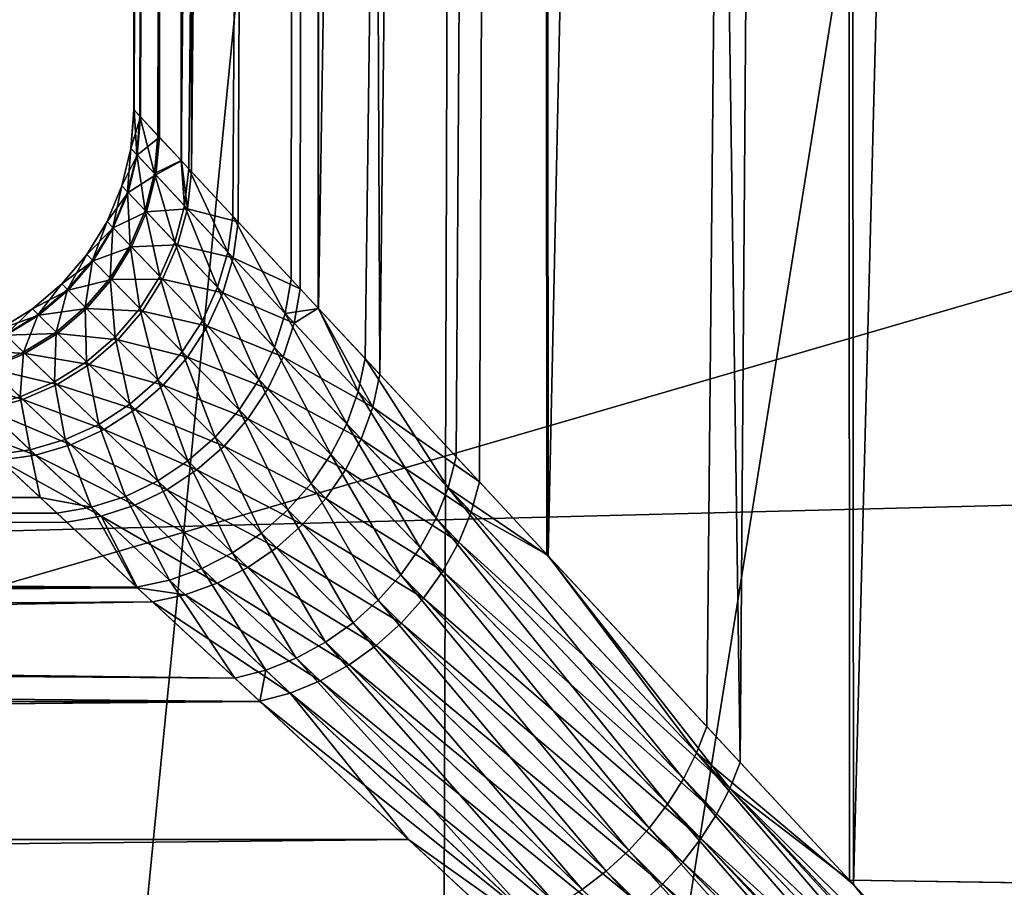
# Model space of a CAD drawing. Extents: x -135 to 135, y -176 to 35.
# Drawn here: x 93 to 95, y 5 to 7 of the extents above; entities that cross this region are included whole.
import ezdxf

# ---------------------------------------------------------------- set-up
doc = ezdxf.new("R2010")
doc.units = 0
for name, color, linetype in [('L11', 7, 'CONTINUOUS'), ('L3', 7, 'CONTINUOUS'), ('L5', 7, 'CONTINUOUS')]:
    doc.layers.add(name, color=color, linetype=linetype)

msp = doc.modelspace()

# ---------------------------------------------------------------- linework, layer by layer
at = {"layer": 'L11', "color": 7}
for points in [[(72.5, 0, 9), (102.1223, 27.41798, 9), (99.29194, 27.49088, 9)], [(99.29194, 27.49088, 9), (96.46904, 27.27237, 9), (72.5, 0, 9)], [(72.5, 0, 9), (104.9302, 27.05444, 9), (102.1223, 27.41798, 9)], [(72.5, 0, 9), (96.46904, 27.27237, 9), (90.96508, 25.97345, 9)], [(110.36, 25.47391, 9), (104.9302, 27.05444, 9), (72.5, 0, 9)], [(72.5, 0, 9), (112.9244, 24.27367, 9), (110.36, 25.47391, 9)], [(72.5, 0, 9), (115.3517, 22.81612, 9), (112.9244, 24.27367, 9)], [(119.6942, 19.19346, 9), (115.3517, 22.81612, 9), (72.5, 0, 9)], [(72.5, 0, 9), (121.5633, 17.06676, 9), (119.6942, 19.19346, 9)], [(72.5, 0, 9), (123.2038, 14.75915, 9), (121.5633, 17.06676, 9)], [(124.5984, 12.29508, 9), (123.2038, 14.75915, 9), (72.5, 0, 9)], [(124.5984, 12.29508, 9), (72.5, 0, 9), (125.7322, 9.700682, 9)], [(125.7322, 9.700682, 9), (72.5, 0, 9), (127.4635, 1.415666, 9)], [(73.80253, 8.363158), (125.7322, 9.700682), (126.5933, 7.003456)], [(73.80253, 8.363158), (126.5933, 7.003456), (73.08147, 5.625182)], [(73.08147, 5.625182), (126.5933, 7.003456), (127.1724, 4.231991)], [(73.08147, 5.625182), (127.1724, 4.231991), (72.64575, 2.827578)]]:
    msp.add_3dface(points, dxfattribs=at)
at = {"layer": 'L3', "color": 7}
for points in [[(93.50024, 6.99974, 64.24999), (93.59349, 34.25, 65.34851), (93.5, 34.25, 64.25)], [(93.50024, 6.99974, 64.24999), (93.5, 34.25, 64.25), (93.5, 6.999995, 64.24202)], [(93.5, 6.999995, 64.24202), (93.5, 34.25, 64.25), (93.513, 6.986, 63.83911)], [(93.513, 6.986, 63.83911), (93.5, 34.25, 64.25), (93.59349, 34.25, 63.15149)], [(93.51192, 6.987169, 64.64338), (93.59349, 34.25, 65.34851), (93.50024, 6.99974, 64.24999)], [(93.51192, 6.987169, 64.64338), (93.54876, 6.947488, 65.04469), (93.59349, 34.25, 65.34851)], [(93.513, 6.986, 63.83911), (93.59349, 34.25, 63.15149), (93.55154, 6.944499, 63.4331)], [(93.59349, 34.25, 65.34851), (93.54876, 6.947488, 65.04469), (93.59584, 6.896786, 65.34814)], [(93.59349, 34.25, 63.15149), (93.59633, 6.896258, 63.15195), (93.55154, 6.944499, 63.4331)], [(93.59349, 34.25, 65.34851), (93.59584, 6.896786, 65.34814), (93.8713, 34.25, 66.41541)], [(93.8713, 34.25, 62.08459), (93.61695, 6.874051, 63.02252), (93.59349, 34.25, 63.15149)], [(93.59349, 34.25, 63.15149), (93.61695, 6.874051, 63.02252), (93.59633, 6.896258, 63.15195)], [(93.8713, 34.25, 66.41541), (93.59584, 6.896786, 65.34814), (93.61123, 6.880209, 65.44736)], [(93.8713, 34.25, 66.41541), (93.61123, 6.880209, 65.44736), (93.70068, 6.783883, 65.85267)], [(93.8713, 34.25, 62.08459), (93.71132, 6.772417, 62.60604), (93.61695, 6.874051, 63.02252)], [(93.70068, 6.783883, 65.85267), (93.81912, 6.656333, 66.26164), (93.8713, 34.25, 66.41541)], [(93.83755, 6.636486, 62.18259), (93.71132, 6.772417, 62.60604), (93.8713, 34.25, 62.08459)], [(93.8713, 34.25, 66.41541), (93.81912, 6.656333, 66.26164), (93.87455, 6.596635, 66.41423)], [(93.8713, 34.25, 62.08459), (93.87396, 6.597273, 62.08559), (93.83755, 6.636486, 62.18259)], [(93.8713, 34.25, 66.41541), (93.87455, 6.596635, 66.41423), (94.32541, 34.25, 67.42002)], [(94.32541, 34.25, 61.07998), (93.99936, 6.462224, 61.75153), (93.8713, 34.25, 62.08459)], [(93.8713, 34.25, 62.08459), (93.99936, 6.462224, 61.75153), (93.87396, 6.597273, 62.08559)], [(94.32541, 34.25, 67.42002), (93.87455, 6.596635, 66.41423), (93.96927, 6.494631, 66.67493)], [(94.32541, 34.25, 67.42002), (93.96927, 6.494631, 66.67493), (94.15457, 6.295079, 67.0927)], [(94.32541, 34.25, 61.07998), (94.20142, 6.244629, 61.31292), (93.99936, 6.462224, 61.75153)], [(94.15457, 6.295079, 67.0927), (94.34105, 6.09426, 67.41089), (94.32541, 34.25, 67.42002)], [(94.33851, 6.096983, 61.08792), (94.20142, 6.244629, 61.31292), (94.32541, 34.25, 61.07998)], [(94.32541, 34.25, 67.42002), (94.34105, 6.09426, 67.41089), (94.94277, 34.25, 68.33343)], [(94.33851, 6.096983, 61.08792), (94.32541, 34.25, 61.07998), (94.73114, 5.674156, 60.44354)], [(94.73114, 5.674156, 60.44354), (94.32541, 34.25, 61.07998), (94.94277, 34.25, 60.16657)], [(94.34105, 6.09426, 67.41089), (94.66325, 5.747261, 67.96069), (94.94277, 34.25, 68.33343)], [(94.94277, 34.25, 68.33343), (94.66325, 5.747261, 67.96069), (94.96106, 5.426549, 68.31824)], [(94.73114, 5.674156, 60.44354), (94.94277, 34.25, 60.16657), (94.95317, 5.435045, 60.17515)], [(95.70561, 34.25, 59.37063), (95.70877, 5.507168, 59.37441), (94.94277, 34.25, 60.16657)], [(94.94277, 34.25, 60.16657), (95.70877, 5.507168, 59.37441), (95.6117, 5.425276, 59.45491)], [(94.94277, 34.25, 68.33343), (94.96106, 5.426549, 68.31824), (95.70561, 34.25, 69.12937)], [(94.95317, 5.435045, 60.17515), (94.94277, 34.25, 60.16657), (95.6117, 5.425276, 59.45491)], [(95.70561, 34.25, 69.12937), (94.96106, 5.426549, 68.31824), (95.38534, 4.969634, 68.82765)], [(93.49385, 6.921778, 64.24211), (93.50024, 6.99974, 64.24999), (93.5, 6.999995, 64.24202)], [(93.49385, 6.921778, 64.24211), (93.5, 6.999995, 64.24202), (93.513, 6.986, 63.83911)], [(93.50552, 6.909275, 64.63905), (93.50024, 6.99974, 64.24999), (93.49385, 6.921778, 64.24211)], [(93.50552, 6.909275, 64.63905), (93.51192, 6.987169, 64.64338), (93.50024, 6.99974, 64.24999)], [(93.49385, 6.921778, 64.24211), (93.513, 6.986, 63.83911), (93.50657, 6.908135, 63.84363)], [(93.54161, 6.870581, 65.03609), (93.51192, 6.987169, 64.64338), (93.50552, 6.909275, 64.63905)], [(93.50657, 6.908135, 63.84363), (93.513, 6.986, 63.83911), (93.55154, 6.944499, 63.4331)], [(93.54161, 6.870581, 65.03609), (93.54876, 6.947488, 65.04469), (93.51192, 6.987169, 64.64338)], [(93.50657, 6.908135, 63.84363), (93.55154, 6.944499, 63.4331), (93.54434, 6.867666, 63.44192)], [(93.54161, 6.870581, 65.03609), (93.59584, 6.896786, 65.34814), (93.54876, 6.947488, 65.04469)], [(93.54434, 6.867666, 63.44192), (93.55154, 6.944499, 63.4331), (93.59633, 6.896258, 63.15195)], [(93.50657, 6.908135, 63.84363), (93.47554, 6.845486, 64.24218), (93.49385, 6.921778, 64.24211)], [(93.49385, 6.921778, 64.24211), (93.47554, 6.845486, 64.24218), (93.48704, 6.83329, 64.63556)], [(93.49385, 6.921778, 64.24211), (93.48704, 6.83329, 64.63556), (93.50552, 6.909275, 64.63905)], [(93.50657, 6.908135, 63.84363), (93.48808, 6.832178, 63.84727), (93.47554, 6.845486, 64.24218)], [(93.50552, 6.909275, 64.63905), (93.48704, 6.83329, 64.63556), (93.52266, 6.795533, 65.02918)], [(93.54434, 6.867666, 63.44192), (93.48808, 6.832178, 63.84727), (93.50657, 6.908135, 63.84363)], [(93.50552, 6.909275, 64.63905), (93.52266, 6.795533, 65.02918), (93.54161, 6.870581, 65.03609)], [(93.60289, 6.804935, 65.43482), (93.59584, 6.896786, 65.34814), (93.54161, 6.870581, 65.03609)], [(93.54434, 6.867666, 63.44192), (93.59633, 6.896258, 63.15195), (93.6085, 6.798924, 63.03535)], [(93.60289, 6.804935, 65.43482), (93.61123, 6.880209, 65.44736), (93.59584, 6.896786, 65.34814)], [(93.6085, 6.798924, 63.03535), (93.59633, 6.896258, 63.15195), (93.61695, 6.874051, 63.02252)], [(93.69072, 6.710859, 65.83663), (93.61123, 6.880209, 65.44736), (93.60289, 6.804935, 65.43482)], [(93.69072, 6.710859, 65.83663), (93.70068, 6.783883, 65.85267), (93.61123, 6.880209, 65.44736)], [(93.54434, 6.867666, 63.44192), (93.52534, 6.792687, 63.44901), (93.48808, 6.832178, 63.84727)], [(93.54161, 6.870581, 65.03609), (93.52266, 6.795533, 65.02918), (93.58315, 6.731435, 65.42474)], [(93.6085, 6.798924, 63.03535), (93.52534, 6.792687, 63.44901), (93.54434, 6.867666, 63.44192)], [(93.54161, 6.870581, 65.03609), (93.58315, 6.731435, 65.42474), (93.60289, 6.804935, 65.43482)], [(93.6085, 6.798924, 63.03535), (93.61695, 6.874051, 63.02252), (93.71132, 6.772417, 62.60604)], [(93.48808, 6.832178, 63.84727), (93.44551, 6.773, 64.24224), (93.47554, 6.845486, 64.24218)], [(93.47554, 6.845486, 64.24218), (93.44551, 6.773, 64.24224), (93.45694, 6.761077, 64.633)], [(93.47554, 6.845486, 64.24218), (93.45694, 6.761077, 64.633), (93.48704, 6.83329, 64.63556)], [(93.48808, 6.832178, 63.84727), (93.45798, 6.75999, 63.84994), (93.44551, 6.773, 64.24224)], [(93.48704, 6.83329, 64.63556), (93.45694, 6.761077, 64.633), (93.49234, 6.724155, 65.02412)], [(93.52534, 6.792687, 63.44901), (93.45798, 6.75999, 63.84994), (93.48808, 6.832178, 63.84727)], [(93.48704, 6.83329, 64.63556), (93.49234, 6.724155, 65.02412), (93.52266, 6.795533, 65.02918)], [(93.6085, 6.798924, 63.03535), (93.58869, 6.725564, 63.04564), (93.52534, 6.792687, 63.44901)], [(93.60289, 6.804935, 65.43482), (93.58315, 6.731435, 65.42474), (93.66997, 6.639495, 65.82375)], [(93.70119, 6.699653, 62.62241), (93.58869, 6.725564, 63.04564), (93.6085, 6.798924, 63.03535)], [(93.60289, 6.804935, 65.43482), (93.66997, 6.639495, 65.82375), (93.69072, 6.710859, 65.83663)], [(93.6085, 6.798924, 63.03535), (93.71132, 6.772417, 62.60604), (93.70119, 6.699653, 62.62241)], [(93.52534, 6.792687, 63.44901), (93.49501, 6.721372, 63.4542), (93.45798, 6.75999, 63.84994)], [(93.52266, 6.795533, 65.02918), (93.49234, 6.724155, 65.02412), (93.55249, 6.661442, 65.41737)], [(93.58869, 6.725564, 63.04564), (93.49501, 6.721372, 63.4542), (93.52534, 6.792687, 63.44901)], [(93.52266, 6.795533, 65.02918), (93.55249, 6.661442, 65.41737), (93.58315, 6.731435, 65.42474)], [(93.80724, 6.586141, 66.24267), (93.70068, 6.783883, 65.85267), (93.69072, 6.710859, 65.83663)], [(93.80724, 6.586141, 66.24267), (93.81912, 6.656333, 66.26164), (93.70068, 6.783883, 65.85267)], [(93.41595, 6.694405, 64.63145), (93.44551, 6.773, 64.24224), (93.40452, 6.706103, 64.24227)], [(93.40452, 6.706103, 64.24227), (93.44551, 6.773, 64.24224), (93.45798, 6.75999, 63.84994)], [(93.40452, 6.706103, 64.24227), (93.45798, 6.75999, 63.84994), (93.417, 6.693339, 63.85157)], [(93.41595, 6.694405, 64.63145), (93.45694, 6.761077, 64.633), (93.44551, 6.773, 64.24224)], [(93.4514, 6.658173, 65.02104), (93.45694, 6.761077, 64.633), (93.41595, 6.694405, 64.63145)], [(93.417, 6.693339, 63.85157), (93.45798, 6.75999, 63.84994), (93.49501, 6.721372, 63.4542)], [(93.4514, 6.658173, 65.02104), (93.49234, 6.724155, 65.02412), (93.45694, 6.761077, 64.633)], [(93.70119, 6.699653, 62.62241), (93.71132, 6.772417, 62.60604), (93.83755, 6.636486, 62.18259)], [(93.417, 6.693339, 63.85157), (93.49501, 6.721372, 63.4542), (93.45407, 6.655441, 63.45737)], [(93.51164, 6.596607, 65.41288), (93.49234, 6.724155, 65.02412), (93.4514, 6.658173, 65.02104)], [(93.45407, 6.655441, 63.45737), (93.49501, 6.721372, 63.4542), (93.55801, 6.655696, 63.05318)], [(93.51164, 6.596607, 65.41288), (93.55249, 6.661442, 65.41737), (93.49234, 6.724155, 65.02412)], [(93.58869, 6.725564, 63.04564), (93.55801, 6.655696, 63.05318), (93.49501, 6.721372, 63.4542)], [(93.58315, 6.731435, 65.42474), (93.55249, 6.661442, 65.41737), (93.63889, 6.571419, 65.81434)], [(93.68032, 6.628539, 62.63555), (93.55801, 6.655696, 63.05318), (93.58869, 6.725564, 63.04564)], [(93.58315, 6.731435, 65.42474), (93.63889, 6.571419, 65.81434), (93.66997, 6.639495, 65.82375)], [(93.70119, 6.699653, 62.62241), (93.68032, 6.628539, 62.63555), (93.58869, 6.725564, 63.04564)], [(93.417, 6.693339, 63.85157), (93.35355, 6.646442, 64.24228), (93.40452, 6.706103, 64.24227)], [(93.40452, 6.706103, 64.24227), (93.35355, 6.646442, 64.24228), (93.36509, 6.634908, 64.63093)], [(93.40452, 6.706103, 64.24227), (93.36509, 6.634908, 64.63093), (93.41595, 6.694405, 64.63145)], [(93.69072, 6.710859, 65.83663), (93.66997, 6.639495, 65.82375), (93.78529, 6.517474, 66.22747)], [(93.82538, 6.566721, 62.20191), (93.68032, 6.628539, 62.63555), (93.70119, 6.699653, 62.62241)], [(93.69072, 6.710859, 65.83663), (93.78529, 6.517474, 66.22747), (93.80724, 6.586141, 66.24267)], [(93.70119, 6.699653, 62.62241), (93.83755, 6.636486, 62.18259), (93.82538, 6.566721, 62.20191)], [(93.417, 6.693339, 63.85157), (93.36615, 6.633856, 63.85211), (93.35355, 6.646442, 64.24228)], [(93.41595, 6.694405, 64.63145), (93.36509, 6.634908, 64.63093), (93.40082, 6.59918, 65.02)], [(93.45407, 6.655441, 63.45737), (93.36615, 6.633856, 63.85211), (93.417, 6.693339, 63.85157)], [(93.41595, 6.694405, 64.63145), (93.40082, 6.59918, 65.02), (93.4514, 6.658173, 65.02104)], [(93.59819, 6.508177, 65.8086), (93.55249, 6.661442, 65.41737), (93.51164, 6.596607, 65.41288)], [(93.59819, 6.508177, 65.8086), (93.63889, 6.571419, 65.81434), (93.55249, 6.661442, 65.41737)], [(93.3056, 6.584045, 64.63145), (93.35355, 6.646442, 64.24228), (93.2939, 6.595487, 64.24227)], [(93.2939, 6.595487, 64.24227), (93.35355, 6.646442, 64.24228), (93.36615, 6.633856, 63.85211)], [(93.3056, 6.584045, 64.63145), (93.36509, 6.634908, 64.63093), (93.35355, 6.646442, 64.24228)], [(93.45407, 6.655441, 63.45737), (93.40351, 6.596486, 63.45844), (93.36615, 6.633856, 63.85211)], [(93.4514, 6.658173, 65.02104), (93.40082, 6.59918, 65.02), (93.46154, 6.538456, 65.41137)], [(93.51716, 6.590963, 63.05777), (93.40351, 6.596486, 63.45844), (93.45407, 6.655441, 63.45737)], [(93.4514, 6.658173, 65.02104), (93.46154, 6.538456, 65.41137), (93.51164, 6.596607, 65.41288)], [(93.45407, 6.655441, 63.45737), (93.55801, 6.655696, 63.05318), (93.51716, 6.590963, 63.05777)], [(93.51716, 6.590963, 63.05777), (93.55801, 6.655696, 63.05318), (93.64919, 6.560685, 62.64515)], [(93.68032, 6.628539, 62.63555), (93.64919, 6.560685, 62.64515), (93.55801, 6.655696, 63.05318)], [(93.66997, 6.639495, 65.82375), (93.63889, 6.571419, 65.81434), (93.75375, 6.451821, 66.21636)], [(93.66997, 6.639495, 65.82375), (93.75375, 6.451821, 66.21636), (93.78529, 6.517474, 66.22747)], [(93.80724, 6.586141, 66.24267), (93.87455, 6.596635, 66.41423), (93.81912, 6.656333, 66.26164)], [(93.2939, 6.595487, 64.24227), (93.36615, 6.633856, 63.85211), (93.30666, 6.583001, 63.85157)], [(93.34183, 6.548601, 65.02104), (93.36509, 6.634908, 64.63093), (93.3056, 6.584045, 64.63145)], [(93.30666, 6.583001, 63.85157), (93.36615, 6.633856, 63.85211), (93.40351, 6.596486, 63.45844)], [(93.34183, 6.548601, 65.02104), (93.40082, 6.59918, 65.02), (93.36509, 6.634908, 64.63093)], [(93.80326, 6.49846, 62.21739), (93.64919, 6.560685, 62.64515), (93.68032, 6.628539, 62.63555)], [(93.82538, 6.566721, 62.20191), (93.80326, 6.49846, 62.21739), (93.68032, 6.628539, 62.63555)], [(93.82538, 6.566721, 62.20191), (93.83755, 6.636486, 62.18259), (93.87396, 6.597273, 62.08559)], [(93.40339, 6.488361, 65.41288), (93.40082, 6.59918, 65.02), (93.34183, 6.548601, 65.02104)], [(93.40339, 6.488361, 65.41288), (93.46154, 6.538456, 65.41137), (93.40082, 6.59918, 65.02)], [(93.30666, 6.583001, 63.85157), (93.227, 6.554492, 64.24224), (93.2939, 6.595487, 64.24227)], [(93.2939, 6.595487, 64.24227), (93.227, 6.554492, 64.24224), (93.23892, 6.543062, 64.633)], [(93.30666, 6.583001, 63.85157), (93.24001, 6.54202, 63.84994), (93.227, 6.554492, 64.24224)], [(93.2939, 6.595487, 64.24227), (93.23892, 6.543062, 64.633), (93.3056, 6.584045, 64.63145)], [(93.3056, 6.584045, 64.63145), (93.23892, 6.543062, 64.633), (93.27585, 6.507658, 65.02412)], [(93.34456, 6.545929, 63.45737), (93.24001, 6.54202, 63.84994), (93.30666, 6.583001, 63.85157)], [(93.3056, 6.584045, 64.63145), (93.27585, 6.507658, 65.02412), (93.34183, 6.548601, 65.02104)], [(93.30666, 6.583001, 63.85157), (93.40351, 6.596486, 63.45844), (93.34456, 6.545929, 63.45737)], [(93.34456, 6.545929, 63.45737), (93.40351, 6.596486, 63.45844), (93.46711, 6.532889, 63.05932)], [(93.51716, 6.590963, 63.05777), (93.46711, 6.532889, 63.05932), (93.40351, 6.596486, 63.45844)], [(93.51164, 6.596607, 65.41288), (93.46154, 6.538456, 65.41137), (93.54879, 6.451209, 65.80668)], [(93.60851, 6.497629, 62.651), (93.46711, 6.532889, 63.05932), (93.51716, 6.590963, 63.05777)], [(93.51164, 6.596607, 65.41288), (93.54879, 6.451209, 65.80668), (93.59819, 6.508177, 65.8086)], [(93.51716, 6.590963, 63.05777), (93.64919, 6.560685, 62.64515), (93.60851, 6.497629, 62.651)], [(93.80724, 6.586141, 66.24267), (93.78529, 6.517474, 66.22747), (93.93199, 6.362366, 66.63674)], [(93.95523, 6.427815, 66.65371), (93.87455, 6.596635, 66.41423), (93.80724, 6.586141, 66.24267)], [(93.80724, 6.586141, 66.24267), (93.93199, 6.362366, 66.63674), (93.95523, 6.427815, 66.65371)], [(93.82538, 6.566721, 62.20191), (93.87396, 6.597273, 62.08559), (93.98492, 6.396058, 61.77307)], [(93.98492, 6.396058, 61.77307), (93.87396, 6.597273, 62.08559), (93.99936, 6.462224, 61.75153)], [(93.95523, 6.427815, 66.65371), (93.96927, 6.494631, 66.67493), (93.87455, 6.596635, 66.41423)], [(93.71331, 6.390609, 66.2096), (93.63889, 6.571419, 65.81434), (93.59819, 6.508177, 65.8086)], [(93.60851, 6.497629, 62.651), (93.64919, 6.560685, 62.64515), (93.77166, 6.433174, 62.22869)], [(93.71331, 6.390609, 66.2096), (93.75375, 6.451821, 66.21636), (93.63889, 6.571419, 65.81434)], [(93.80326, 6.49846, 62.21739), (93.77166, 6.433174, 62.22869), (93.64919, 6.560685, 62.64515)], [(93.98492, 6.396058, 61.77307), (93.80326, 6.49846, 62.21739), (93.82538, 6.566721, 62.20191)], [(93.16782, 6.511914, 63.84727), (93.24001, 6.54202, 63.84994), (93.27862, 6.50499, 63.4542)], [(93.20447, 6.477342, 65.02918), (93.27585, 6.507658, 65.02412), (93.23892, 6.543062, 64.633)], [(93.34456, 6.545929, 63.45737), (93.27862, 6.50499, 63.4542), (93.24001, 6.54202, 63.84994)], [(93.34183, 6.548601, 65.02104), (93.27585, 6.507658, 65.02412), (93.33856, 6.447504, 65.41737)], [(93.40904, 6.48284, 63.05777), (93.27862, 6.50499, 63.4542), (93.34456, 6.545929, 63.45737)], [(93.34183, 6.548601, 65.02104), (93.33856, 6.447504, 65.41737), (93.40339, 6.488361, 65.41288)], [(93.34456, 6.545929, 63.45737), (93.46711, 6.532889, 63.05932), (93.40904, 6.48284, 63.05777)], [(93.49182, 6.401811, 65.8086), (93.46154, 6.538456, 65.41137), (93.40339, 6.488361, 65.41288)], [(93.40904, 6.48284, 63.05777), (93.46711, 6.532889, 63.05932), (93.5592, 6.4408, 62.65297)], [(93.49182, 6.401811, 65.8086), (93.54879, 6.451209, 65.80668), (93.46154, 6.538456, 65.41137)], [(93.60851, 6.497629, 62.651), (93.5592, 6.4408, 62.65297), (93.46711, 6.532889, 63.05932)], [(93.16782, 6.511914, 63.84727), (93.27862, 6.50499, 63.4542), (93.20731, 6.474657, 63.44901)], [(93.26857, 6.416847, 65.42474), (93.27585, 6.507658, 65.02412), (93.20447, 6.477342, 65.02918)], [(93.20731, 6.474657, 63.44901), (93.27862, 6.50499, 63.4542), (93.3443, 6.441991, 63.05318)], [(93.26857, 6.416847, 65.42474), (93.33856, 6.447504, 65.41737), (93.27585, 6.507658, 65.02412)], [(93.40904, 6.48284, 63.05777), (93.3443, 6.441991, 63.05318), (93.27862, 6.50499, 63.4542)], [(93.59819, 6.508177, 65.8086), (93.54879, 6.451209, 65.80668), (93.66483, 6.335166, 66.20733)], [(93.59819, 6.508177, 65.8086), (93.66483, 6.335166, 66.20733), (93.71331, 6.390609, 66.2096)], [(93.78529, 6.517474, 66.22747), (93.75375, 6.451821, 66.21636), (93.90002, 6.29962, 66.62437)], [(93.78529, 6.517474, 66.22747), (93.90002, 6.29962, 66.62437), (93.93199, 6.362366, 66.63674)], [(93.40339, 6.488361, 65.41288), (93.33856, 6.447504, 65.41737), (93.42858, 6.361108, 65.81434)], [(93.50237, 6.391486, 62.651), (93.3443, 6.441991, 63.05318), (93.40904, 6.48284, 63.05777)], [(93.40339, 6.488361, 65.41288), (93.42858, 6.361108, 65.81434), (93.49182, 6.401811, 65.8086)], [(93.40904, 6.48284, 63.05777), (93.5592, 6.4408, 62.65297), (93.50237, 6.391486, 62.651)], [(93.73126, 6.37227, 62.23557), (93.5592, 6.4408, 62.65297), (93.60851, 6.497629, 62.651)], [(93.60851, 6.497629, 62.651), (93.77166, 6.433174, 62.22869), (93.73126, 6.37227, 62.23557)], [(93.96145, 6.331229, 61.79029), (93.77166, 6.433174, 62.22869), (93.80326, 6.49846, 62.21739)], [(93.98492, 6.396058, 61.77307), (93.96145, 6.331229, 61.79029), (93.80326, 6.49846, 62.21739)], [(94.13826, 6.232136, 67.07002), (93.96927, 6.494631, 66.67493), (93.95523, 6.427815, 66.65371)], [(94.13826, 6.232136, 67.07002), (94.15457, 6.295079, 67.0927), (93.96927, 6.494631, 66.67493)], [(93.13233, 6.455661, 63.44192), (93.20731, 6.474657, 63.44901), (93.27444, 6.411304, 63.04564)], [(93.19507, 6.397112, 65.43482), (93.26857, 6.416847, 65.42474), (93.20447, 6.477342, 65.02918)], [(93.20731, 6.474657, 63.44901), (93.3443, 6.441991, 63.05318), (93.27444, 6.411304, 63.04564)], [(93.98492, 6.396058, 61.77307), (93.99936, 6.462224, 61.75153), (94.20142, 6.244629, 61.31292)], [(93.13233, 6.455661, 63.44192), (93.27444, 6.411304, 63.04564), (93.20108, 6.391501, 63.03535)], [(93.36051, 6.330027, 65.82375), (93.33856, 6.447504, 65.41737), (93.26857, 6.416847, 65.42474)], [(93.27444, 6.411304, 63.04564), (93.3443, 6.441991, 63.05318), (93.43932, 6.350804, 62.64515)], [(93.36051, 6.330027, 65.82375), (93.42858, 6.361108, 65.81434), (93.33856, 6.447504, 65.41737)], [(93.50237, 6.391486, 62.651), (93.43932, 6.350804, 62.64515), (93.3443, 6.441991, 63.05318)], [(93.60939, 6.286697, 66.2096), (93.54879, 6.451209, 65.80668), (93.49182, 6.401811, 65.8086)], [(93.50237, 6.391486, 62.651), (93.5592, 6.4408, 62.65297), (93.68294, 6.317061, 62.23788)], [(93.60939, 6.286697, 66.2096), (93.66483, 6.335166, 66.20733), (93.54879, 6.451209, 65.80668)], [(93.73126, 6.37227, 62.23557), (93.68294, 6.317061, 62.23788), (93.5592, 6.4408, 62.65297)], [(93.85999, 6.240862, 66.61683), (93.75375, 6.451821, 66.21636), (93.71331, 6.390609, 66.2096)], [(93.85999, 6.240862, 66.61683), (93.90002, 6.29962, 66.62437), (93.75375, 6.451821, 66.21636)], [(93.73126, 6.37227, 62.23557), (93.77166, 6.433174, 62.22869), (93.92942, 6.269046, 61.80284)], [(93.96145, 6.331229, 61.79029), (93.92942, 6.269046, 61.80284), (93.77166, 6.433174, 62.22869)], [(93.95523, 6.427815, 66.65371), (93.93199, 6.362366, 66.63674), (94.11374, 6.170386, 67.05192)], [(93.95523, 6.427815, 66.65371), (94.11374, 6.170386, 67.05192), (94.13826, 6.232136, 67.07002)], [(93.28914, 6.309273, 65.83663), (93.26857, 6.416847, 65.42474), (93.19507, 6.397112, 65.43482)], [(93.20108, 6.391501, 63.03535), (93.27444, 6.411304, 63.04564), (93.37146, 6.319676, 62.63555)], [(93.28914, 6.309273, 65.83663), (93.36051, 6.330027, 65.82375), (93.26857, 6.416847, 65.42474)], [(93.27444, 6.411304, 63.04564), (93.43932, 6.350804, 62.64515), (93.37146, 6.319676, 62.63555)], [(93.49182, 6.401811, 65.8086), (93.42858, 6.361108, 65.81434), (93.54818, 6.246255, 66.21636)], [(93.49182, 6.401811, 65.8086), (93.54818, 6.246255, 66.21636), (93.60939, 6.286697, 66.2096)], [(93.30035, 6.298808, 62.62241), (93.16041, 6.351042, 62.88128), (93.20108, 6.391501, 63.03535)], [(93.19507, 6.397112, 65.43482), (93.21611, 6.29932, 65.85267), (93.28914, 6.309273, 65.83663)], [(93.20108, 6.391501, 63.03535), (93.37146, 6.319676, 62.63555), (93.30035, 6.298808, 62.62241)], [(93.62773, 6.268737, 62.23557), (93.43932, 6.350804, 62.64515), (93.50237, 6.391486, 62.651)], [(93.50237, 6.391486, 62.651), (93.68294, 6.317061, 62.23788), (93.62773, 6.268737, 62.23557)], [(93.71331, 6.390609, 66.2096), (93.66483, 6.335166, 66.20733), (93.8127, 6.187294, 66.61431)], [(93.71331, 6.390609, 66.2096), (93.8127, 6.187294, 66.61431), (93.85999, 6.240862, 66.61683)], [(94.18461, 6.182618, 61.33582), (93.96145, 6.331229, 61.79029), (93.98492, 6.396058, 61.77307)], [(93.98492, 6.396058, 61.77307), (94.20142, 6.244629, 61.31292), (94.18461, 6.182618, 61.33582)], [(93.48252, 6.214716, 66.22747), (93.42858, 6.361108, 65.81434), (93.36051, 6.330027, 65.82375)], [(93.48252, 6.214716, 66.22747), (93.54818, 6.246255, 66.21636), (93.42858, 6.361108, 65.81434)], [(93.88948, 6.210765, 61.81048), (93.68294, 6.317061, 62.23788), (93.73126, 6.37227, 62.23557)], [(93.73126, 6.37227, 62.23557), (93.92942, 6.269046, 61.80284), (93.88948, 6.210765, 61.81048)], [(93.93199, 6.362366, 66.63674), (93.90002, 6.29962, 66.62437), (94.08147, 6.111003, 67.03873)], [(93.93199, 6.362366, 66.63674), (94.08147, 6.111003, 67.03873), (94.11374, 6.170386, 67.05192)], [(93.30035, 6.298808, 62.62241), (93.22758, 6.288673, 62.60604), (93.16041, 6.351042, 62.88128)], [(93.37146, 6.319676, 62.63555), (93.43932, 6.350804, 62.64515), (93.56683, 6.228339, 62.22869)], [(93.62773, 6.268737, 62.23557), (93.56683, 6.228339, 62.22869), (93.43932, 6.350804, 62.64515)], [(93.41386, 6.192765, 66.24267), (93.36051, 6.330027, 65.82375), (93.28914, 6.309273, 65.83663)], [(93.30035, 6.298808, 62.62241), (93.37146, 6.319676, 62.63555), (93.50154, 6.196739, 62.21739)], [(93.41386, 6.192765, 66.24267), (93.48252, 6.214716, 66.22747), (93.36051, 6.330027, 65.82375)], [(93.37146, 6.319676, 62.63555), (93.56683, 6.228339, 62.22869), (93.50154, 6.196739, 62.21739)], [(93.75913, 6.140009, 66.61683), (93.66483, 6.335166, 66.20733), (93.60939, 6.286697, 66.2096)], [(93.75913, 6.140009, 66.61683), (93.8127, 6.187294, 66.61431), (93.66483, 6.335166, 66.20733)], [(94.1598, 6.121762, 61.35408), (93.92942, 6.269046, 61.80284), (93.96145, 6.331229, 61.79029)], [(94.18461, 6.182618, 61.33582), (94.1598, 6.121762, 61.35408), (93.96145, 6.331229, 61.79029)], [(65.75, 6.192694, 66.14649), (93.30966, 6.212464, 66.15259), (93.21611, 6.29932, 65.85267)], [(93.28914, 6.309273, 65.83663), (93.21611, 6.29932, 65.85267), (93.30966, 6.212464, 66.15259)], [(93.43328, 6.174617, 62.20191), (93.22758, 6.288673, 62.60604), (93.30035, 6.298808, 62.62241)], [(93.28914, 6.309273, 65.83663), (93.30966, 6.212464, 66.15259), (93.41386, 6.192765, 66.24267)], [(93.30035, 6.298808, 62.62241), (93.50154, 6.196739, 62.21739), (93.43328, 6.174617, 62.20191)], [(93.62773, 6.268737, 62.23557), (93.68294, 6.317061, 62.23788), (93.84244, 6.157564, 61.81304)], [(93.88948, 6.210765, 61.81048), (93.84244, 6.157564, 61.81304), (93.68294, 6.317061, 62.23788)], [(94.04205, 6.05511, 67.03072), (93.90002, 6.29962, 66.62437), (93.85999, 6.240862, 66.61683)], [(94.04205, 6.05511, 67.03072), (94.08147, 6.111003, 67.03873), (93.90002, 6.29962, 66.62437)], [(93.22758, 6.288673, 62.60604), (93.36352, 6.162451, 62.18259), (65.75, 6.009551, 61.83517)], [(93.43328, 6.174617, 62.20191), (93.36352, 6.162451, 62.18259), (93.22758, 6.288673, 62.60604)], [(93.60939, 6.286697, 66.2096), (93.54818, 6.246255, 66.21636), (93.70038, 6.099976, 66.62437)], [(93.60939, 6.286697, 66.2096), (93.70038, 6.099976, 66.62437), (93.75913, 6.140009, 66.61683)], [(94.13826, 6.232136, 67.07002), (94.34105, 6.09426, 67.41089), (94.15457, 6.295079, 67.0927)], [(93.78923, 6.110517, 61.81048), (93.56683, 6.228339, 62.22869), (93.62773, 6.268737, 62.23557)], [(93.62773, 6.268737, 62.23557), (93.84244, 6.157564, 61.81304), (93.78923, 6.110517, 61.81048)], [(93.88948, 6.210765, 61.81048), (93.92942, 6.269046, 61.80284), (94.12748, 6.063192, 61.36737)], [(94.1598, 6.121762, 61.35408), (94.12748, 6.063192, 61.36737), (93.92942, 6.269046, 61.80284)], [(93.63764, 6.068012, 66.63674), (93.54818, 6.246255, 66.21636), (93.48252, 6.214716, 66.22747)], [(93.63764, 6.068012, 66.63674), (93.70038, 6.099976, 66.62437), (93.54818, 6.246255, 66.21636)], [(93.85999, 6.240862, 66.61683), (93.8127, 6.187294, 66.61431), (93.99623, 6.00377, 67.02804)], [(93.85999, 6.240862, 66.61683), (93.99623, 6.00377, 67.02804), (94.04205, 6.05511, 67.03072)], [(94.18461, 6.182618, 61.33582), (94.20142, 6.244629, 61.31292), (94.33851, 6.096983, 61.08792)], [(93.50154, 6.196739, 62.21739), (93.56683, 6.228339, 62.22869), (93.73096, 6.070576, 61.80284)], [(93.78923, 6.110517, 61.81048), (93.73096, 6.070576, 61.80284), (93.56683, 6.228339, 62.22869)], [(94.13826, 6.232136, 67.07002), (94.11374, 6.170386, 67.05192), (94.61602, 5.640771, 67.91949)], [(94.64262, 5.693605, 67.93772), (94.34105, 6.09426, 67.41089), (94.13826, 6.232136, 67.07002)], [(94.13826, 6.232136, 67.07002), (94.61602, 5.640771, 67.91949), (94.64262, 5.693605, 67.93772)], [(93.34367, 6.180881, 66.26164), (93.30966, 6.212464, 66.15259), (65.75, 6.192694, 66.14649)], [(93.30966, 6.212464, 66.15259), (93.34367, 6.180881, 66.26164), (93.41386, 6.192765, 66.24267)], [(93.57218, 6.044771, 66.65371), (93.48252, 6.214716, 66.22747), (93.41386, 6.192765, 66.24267)], [(93.57218, 6.044771, 66.65371), (93.63764, 6.068012, 66.63674), (93.48252, 6.214716, 66.22747)], [(94.08823, 6.007998, 61.37545), (93.84244, 6.157564, 61.81304), (93.88948, 6.210765, 61.81048)], [(93.88948, 6.210765, 61.81048), (94.12748, 6.063192, 61.36737), (94.08823, 6.007998, 61.37545)], [(65.75, 6.031279, 66.67357), (93.70492, 5.84543, 67.0927), (65.75, 6.192694, 66.14649)], [(65.75, 6.192694, 66.14649), (93.70492, 5.84543, 67.0927), (93.50537, 6.030729, 66.67493)], [(65.75, 6.192694, 66.14649), (93.50537, 6.030729, 66.67493), (93.34367, 6.180881, 66.26164)], [(93.41386, 6.192765, 66.24267), (93.34367, 6.180881, 66.26164), (93.50537, 6.030729, 66.67493)], [(93.41386, 6.192765, 66.24267), (93.50537, 6.030729, 66.67493), (93.57218, 6.044771, 66.65371)], [(93.43328, 6.174617, 62.20191), (93.50154, 6.196739, 62.21739), (93.66877, 6.038546, 61.79029)], [(93.50154, 6.196739, 62.21739), (93.73096, 6.070576, 61.80284), (93.66877, 6.038546, 61.79029)], [(93.94489, 5.957955, 67.03072), (93.8127, 6.187294, 66.61431), (93.75913, 6.140009, 66.61683)], [(93.94489, 5.957955, 67.03072), (93.99623, 6.00377, 67.02804), (93.8127, 6.187294, 66.61431)], [(94.7101, 5.621616, 60.4663), (94.1598, 6.121762, 61.35408), (94.18461, 6.182618, 61.33582)], [(94.18461, 6.182618, 61.33582), (94.33851, 6.096983, 61.08792), (94.7101, 5.621616, 60.4663)], [(65.75, 6.009551, 61.83517), (93.36352, 6.162451, 62.18259), (93.50716, 6.029068, 61.82726)], [(93.50716, 6.029068, 61.82726), (93.36352, 6.162451, 62.18259), (93.43328, 6.174617, 62.20191)], [(93.60394, 6.015075, 61.77307), (93.50716, 6.029068, 61.82726), (93.43328, 6.174617, 62.20191)], [(93.43328, 6.174617, 62.20191), (93.66877, 6.038546, 61.79029), (93.60394, 6.015075, 61.77307)], [(94.11374, 6.170386, 67.05192), (94.08147, 6.111003, 67.03873), (94.58384, 5.58957, 67.90626)], [(94.11374, 6.170386, 67.05192), (94.58384, 5.58957, 67.90626), (94.61602, 5.640771, 67.91949)], [(93.75913, 6.140009, 66.61683), (93.70038, 6.099976, 66.62437), (93.889, 5.918534, 67.03873)], [(93.75913, 6.140009, 66.61683), (93.889, 5.918534, 67.03873), (93.94489, 5.957955, 67.03072)], [(93.78923, 6.110517, 61.81048), (93.84244, 6.157564, 61.81304), (94.04279, 5.957208, 61.37816)], [(94.08823, 6.007998, 61.37545), (94.04279, 5.957208, 61.37816), (93.84244, 6.157564, 61.81304)], [(94.68336, 5.569858, 60.48437), (94.12748, 6.063192, 61.36737), (94.1598, 6.121762, 61.35408)], [(94.7101, 5.621616, 60.4663), (94.68336, 5.569858, 60.48437), (94.1598, 6.121762, 61.35408)], [(93.82962, 5.886257, 67.05192), (93.70038, 6.099976, 66.62437), (93.63764, 6.068012, 66.63674)], [(93.82962, 5.886257, 67.05192), (93.889, 5.918534, 67.03873), (93.70038, 6.099976, 66.62437)], [(93.992, 5.911766, 61.37545), (93.73096, 6.070576, 61.80284), (93.78923, 6.110517, 61.81048)], [(93.78923, 6.110517, 61.81048), (94.04279, 5.957208, 61.37816), (93.992, 5.911766, 61.37545)], [(94.54659, 5.540786, 67.89824), (94.08147, 6.111003, 67.03873), (94.04205, 6.05511, 67.03072)], [(94.54659, 5.540786, 67.89824), (94.58384, 5.58957, 67.90626), (94.08147, 6.111003, 67.03873)], [(94.7101, 5.621616, 60.4663), (94.33851, 6.096983, 61.08792), (94.73114, 5.674156, 60.44354)], [(94.64262, 5.693605, 67.93772), (94.66325, 5.747261, 67.96069), (94.34105, 6.09426, 67.41089)], [(93.76787, 5.861734, 67.07002), (93.63764, 6.068012, 66.63674), (93.57218, 6.044771, 66.65371)], [(93.76787, 5.861734, 67.07002), (93.82962, 5.886257, 67.05192), (93.63764, 6.068012, 66.63674)], [(93.66877, 6.038546, 61.79029), (93.73096, 6.070576, 61.80284), (93.93681, 5.872517, 61.36737)], [(93.992, 5.911766, 61.37545), (93.93681, 5.872517, 61.36737), (93.73096, 6.070576, 61.80284)], [(94.08823, 6.007998, 61.37545), (94.12748, 6.063192, 61.36737), (94.65128, 5.519652, 60.49747)], [(94.68336, 5.569858, 60.48437), (94.65128, 5.519652, 60.49747), (94.12748, 6.063192, 61.36737)], [(93.57218, 6.044771, 66.65371), (93.50537, 6.030729, 66.67493), (93.70492, 5.84543, 67.0927)], [(93.57218, 6.044771, 66.65371), (93.70492, 5.84543, 67.0927), (93.76787, 5.861734, 67.07002)], [(94.04205, 6.05511, 67.03072), (93.99623, 6.00377, 67.02804), (94.50483, 5.495166, 67.89555)], [(94.04205, 6.05511, 67.03072), (94.50483, 5.495166, 67.89555), (94.54659, 5.540786, 67.89824)], [(93.75563, 5.798348, 67.17304), (93.70492, 5.84543, 67.0927), (65.75, 6.031279, 66.67357)], [(65.75, 6.031279, 66.67357), (65.75, 5.783109, 67.16578), (93.75563, 5.798348, 67.17304)], [(65.75, 6.009551, 61.83517), (93.50716, 6.029068, 61.82726), (65.75, 5.804018, 61.32368)], [(65.75, 5.804018, 61.32368), (93.50716, 6.029068, 61.82726), (93.53778, 6.000637, 61.75153)], [(93.60394, 6.015075, 61.77307), (93.53778, 6.000637, 61.75153), (93.50716, 6.029068, 61.82726)], [(93.60394, 6.015075, 61.77307), (93.66877, 6.038546, 61.79029), (93.87824, 5.840193, 61.35408)], [(93.66877, 6.038546, 61.79029), (93.93681, 5.872517, 61.36737), (93.87824, 5.840193, 61.35408)], [(65.75, 5.804018, 61.32368), (93.53778, 6.000637, 61.75153), (65.75, 5.515, 60.85428)], [(65.75, 5.515, 60.85428), (93.53778, 6.000637, 61.75153), (93.75537, 5.798584, 61.31292)], [(93.81738, 5.815395, 61.33582), (93.53778, 6.000637, 61.75153), (93.60394, 6.015075, 61.77307)], [(93.81738, 5.815395, 61.33582), (93.75537, 5.798584, 61.31292), (93.53778, 6.000637, 61.75153)], [(93.60394, 6.015075, 61.77307), (93.87824, 5.840193, 61.35408), (93.81738, 5.815395, 61.33582)], [(94.45921, 5.453411, 67.89824), (93.99623, 6.00377, 67.02804), (93.94489, 5.957955, 67.03072)], [(94.45921, 5.453411, 67.89824), (94.50483, 5.495166, 67.89555), (93.99623, 6.00377, 67.02804)], [(94.61436, 5.471746, 60.50541), (94.04279, 5.957208, 61.37816), (94.08823, 6.007998, 61.37545)], [(94.08823, 6.007998, 61.37545), (94.65128, 5.519652, 60.49747), (94.61436, 5.471746, 60.50541)], [(93.94489, 5.957955, 67.03072), (93.889, 5.918534, 67.03873), (94.41043, 5.41616, 67.90626)], [(93.94489, 5.957955, 67.03072), (94.41043, 5.41616, 67.90626), (94.45921, 5.453411, 67.89824)], [(93.992, 5.911766, 61.37545), (94.04279, 5.957208, 61.37816), (94.57315, 5.426852, 60.50806)], [(94.61436, 5.471746, 60.50541), (94.57315, 5.426852, 60.50806), (94.04279, 5.957208, 61.37816)], [(94.35923, 5.383983, 67.91949), (93.889, 5.918534, 67.03873), (93.82962, 5.886257, 67.05192)], [(94.35923, 5.383983, 67.91949), (94.41043, 5.41616, 67.90626), (93.889, 5.918534, 67.03873)], [(94.52825, 5.38564, 60.50541), (93.93681, 5.872517, 61.36737), (93.992, 5.911766, 61.37545)], [(93.992, 5.911766, 61.37545), (94.57315, 5.426852, 60.50806), (94.52825, 5.38564, 60.50541)], [(94.30639, 5.357374, 67.93772), (93.82962, 5.886257, 67.05192), (93.76787, 5.861734, 67.07002)], [(94.30639, 5.357374, 67.93772), (94.35923, 5.383983, 67.91949), (93.82962, 5.886257, 67.05192)], [(93.76787, 5.861734, 67.07002), (93.70492, 5.84543, 67.0927), (93.75563, 5.798348, 67.17304)], [(93.76787, 5.861734, 67.07002), (93.75563, 5.798348, 67.17304), (94.30639, 5.357374, 67.93772)], [(93.87824, 5.840193, 61.35408), (93.93681, 5.872517, 61.36737), (94.48035, 5.348722, 60.49747)], [(94.52825, 5.38564, 60.50541), (94.48035, 5.348722, 60.49747), (93.93681, 5.872517, 61.36737)], [(93.81738, 5.815395, 61.33582), (93.87824, 5.840193, 61.35408), (94.43014, 5.316647, 60.48437)], [(93.87824, 5.840193, 61.35408), (94.48035, 5.348722, 60.49747), (94.43014, 5.316647, 60.48437)], [(94.05758, 5.517957, 60.85236), (93.75537, 5.798584, 61.31292), (93.81738, 5.815395, 61.33582)], [(94.37838, 5.289894, 60.4663), (94.05758, 5.517957, 60.85236), (93.81738, 5.815395, 61.33582)], [(93.81738, 5.815395, 61.33582), (94.43014, 5.316647, 60.48437), (94.37838, 5.289894, 60.4663)], [(65.75, 5.515, 60.85428), (93.75537, 5.798584, 61.31292), (94.05758, 5.517957, 60.85236)], [(93.75563, 5.798348, 67.17304), (65.75, 5.783109, 67.16578), (65.75, 5.534939, 67.658)], [(93.75563, 5.798348, 67.17304), (65.75, 5.534939, 67.658), (94.25274, 5.336742, 67.96069)], [(94.25274, 5.336742, 67.96069), (94.30639, 5.357374, 67.93772), (93.75563, 5.798348, 67.17304)], [(94.64262, 5.693605, 67.93772), (94.96106, 5.426549, 68.31824), (94.66325, 5.747261, 67.96069)], [(94.64262, 5.693605, 67.93772), (94.61602, 5.640771, 67.91949), (95.33518, 4.884269, 68.79274)], [(95.36209, 4.926714, 68.80814), (94.96106, 5.426549, 68.31824), (94.64262, 5.693605, 67.93772)], [(94.64262, 5.693605, 67.93772), (95.33518, 4.884269, 68.79274), (95.36209, 4.926714, 68.80814)], [(94.7101, 5.621616, 60.4663), (94.73114, 5.674156, 60.44354), (94.95317, 5.435045, 60.17515)], [(94.61602, 5.640771, 67.91949), (94.58384, 5.58957, 67.90626), (95.30489, 4.842767, 68.78161)], [(94.61602, 5.640771, 67.91949), (95.30489, 4.842767, 68.78161), (95.33518, 4.884269, 68.79274)], [(95.24533, 5.03668, 59.81099), (94.68336, 5.569858, 60.48437), (94.7101, 5.621616, 60.4663)], [(94.7101, 5.621616, 60.4663), (95.25069, 5.045379, 59.80784), (95.24533, 5.03668, 59.81099)], [(95.25069, 5.045379, 59.80784), (94.7101, 5.621616, 60.4663), (95.26484, 5.072657, 59.79545)], [(95.26484, 5.072657, 59.79545), (94.7101, 5.621616, 60.4663), (94.95317, 5.435045, 60.17515)], [(95.27157, 4.802668, 68.77489), (94.58384, 5.58957, 67.90626), (94.54659, 5.540786, 67.89824)], [(95.27157, 4.802668, 68.77489), (95.30489, 4.842767, 68.78161), (94.58384, 5.58957, 67.90626)], [(95.22366, 5.001463, 59.82378), (94.65128, 5.519652, 60.49747), (94.68336, 5.569858, 60.48437)], [(95.24533, 5.03668, 59.81099), (95.22366, 5.001463, 59.82378), (94.68336, 5.569858, 60.48437)], [(94.54659, 5.540786, 67.89824), (94.50483, 5.495166, 67.89555), (95.23559, 4.764414, 68.77264)], [(94.54659, 5.540786, 67.89824), (95.23559, 4.764414, 68.77264), (95.27157, 4.802668, 68.77489)], [(94.25274, 5.336742, 67.96069), (65.75, 5.534939, 67.658), (65.75, 5.207155, 68.10119)], [(94.61436, 5.471746, 60.50541), (94.65128, 5.519652, 60.49747), (95.18509, 4.948969, 59.83692)], [(94.65128, 5.519652, 60.49747), (95.19298, 4.958577, 59.8353), (95.18509, 4.948969, 59.83692)], [(95.19298, 4.958577, 59.8353), (94.65128, 5.519652, 60.49747), (95.22366, 5.001463, 59.82378)], [(65.75, 5.515, 60.85428), (94.05758, 5.517957, 60.85236), (65.75, 5.225981, 60.38488)], [(65.75, 5.225981, 60.38488), (94.05758, 5.517957, 60.85236), (94.32584, 5.268859, 60.44354)], [(94.37838, 5.289894, 60.4663), (94.32584, 5.268859, 60.44354), (94.05758, 5.517957, 60.85236)], [(95.19733, 4.728429, 68.77489), (94.50483, 5.495166, 67.89555), (94.45921, 5.453411, 67.89824)], [(95.19733, 4.728429, 68.77489), (95.23559, 4.764414, 68.77264), (94.50483, 5.495166, 67.89555)], [(95.159, 4.91722, 59.84227), (94.57315, 5.426852, 60.50806), (94.61436, 5.471746, 60.50541)], [(94.61436, 5.471746, 60.50541), (95.18509, 4.948969, 59.83692), (95.159, 4.91722, 59.84227)], [(94.45921, 5.453411, 67.89824), (94.41043, 5.41616, 67.90626), (95.15724, 4.69511, 68.78161)], [(94.45921, 5.453411, 67.89824), (95.15724, 4.69511, 68.78161), (95.19733, 4.728429, 68.77489)], [(94.52825, 5.38564, 60.50541), (94.57315, 5.426852, 60.50806), (95.12213, 4.877875, 59.84461)], [(95.159, 4.91722, 59.84227), (95.12213, 4.877875, 59.84461), (94.57315, 5.426852, 60.50806)], [(95.26484, 5.072657, 59.79545), (94.95317, 5.435045, 60.17515), (95.27375, 5.089812, 59.78766)], [(94.95317, 5.435045, 60.17515), (95.6117, 5.425276, 59.45491), (95.27375, 5.089812, 59.78766)], [(95.36209, 4.926714, 68.80814), (95.38534, 4.969634, 68.82765), (94.96106, 5.426549, 68.31824)]]:
    msp.add_3dface(points, dxfattribs=at)
at = {"layer": 'L5', "color": 7}
for points in [[(99.6614, 14.99618, 9), (103.2601, 14.64145, 9), (91.75986, -12.53396, 9)], [(99.6614, 14.99618, 9), (91.75986, -12.53396, 9), (97.85628, 14.84603, 9)], [(97.85628, 14.84603, 9), (91.75986, -12.53396, 9), (96.08242, 14.47938, 9)], [(106.6693, 13.43581, 9), (91.75986, -12.53396, 9), (103.2601, 14.64145, 9)], [(91.75986, -12.53396, 9), (94.36569, 13.9016, 9), (96.08242, 14.47938, 9)], [(91.75986, -12.53396, 9), (92.73111, 13.1211, 9), (94.36569, 13.9016, 9)], [(108.2401, 12.53396, 9), (91.75986, -12.53396, 9), (106.6693, 13.43581, 9)], [(108.2401, 12.53396, 9), (109.6909, 11.44933, 9), (91.75986, -12.53396, 9)], [(103.666, 11.68858, 48), (100.4477, 12.24182, 48), (94.07924, -10.72414, 48)], [(94.14656, 10.76103, 48), (94.07924, -10.72414, 48), (100.4477, 12.24182, 48)], [(103.666, 11.68858, 48), (94.07924, -10.72414, 48), (105.1912, 11.09565, 48)], [(91.75986, -12.53396, 9), (109.6909, 11.44933, 9), (111.0003, 10.19775, 9)], [(105.1912, 11.09565, 48), (94.07924, -10.72414, 48), (107.9382, 9.329911, 48)], [(92.76449, 9.884828, 48), (94.07924, -10.72414, 48), (94.14656, 10.76103, 48)], [(91.75986, -12.53396, 9), (111.0003, 10.19775, 9), (112.1493, 8.797462, 9)], [(92.76449, 9.884828, 48), (90.41005, 7.622023, 48), (94.07924, -10.72414, 48)], [(107.9382, 9.329911, 48), (94.07924, -10.72414, 48), (95.56146, -11.41761, 48)], [(113.9016, 5.634314, 9), (91.75986, -12.53396, 9), (112.1493, 8.797462, 9)], [(90.41005, 7.622023, 48), (89.47969, 6.275799, 48), (94.07924, -10.72414, 48)], [(88.73708, 4.817584, 48), (94.07924, -10.72414, 48), (89.47969, 6.275799, 48)], [(114.846, 2.14372, 9), (91.75986, -12.53396, 9), (113.9016, 5.634314, 9)]]:
    msp.add_3dface(points, dxfattribs=at)

doc.saveas('drawing.dxf')
